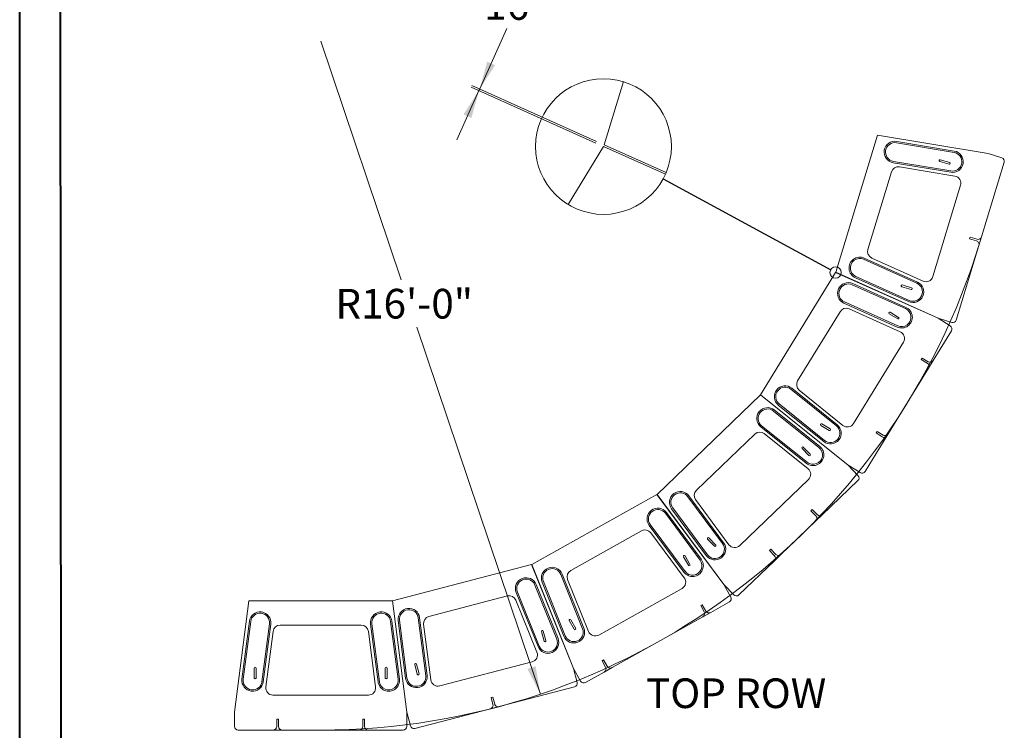
# Model space of a CAD drawing. Units: inches. Extents: x 0 to 8.3, y 0 to 11.7.
# Drawn here: x 0 to 4.6, y 5 to 8.3 of the extents above; entities that cross this region are included whole.
import ezdxf

# ---------------------------------------------------------------- set-up
doc = ezdxf.new("R2010")
doc.units = ezdxf.units.IN
doc.header["$MEASUREMENT"] = 0
doc.styles.add('SLDTEXTSTYLE0', font='TXT', dxfattribs={"width": 0.75})
doc.dimstyles.new('SLDDIMSTYLE0', dxfattribs={"dimtxt": 0.137795, "dimasz": 0.13, "dimexe": 0, "dimexo": 0.0625, "dimgap": 0.034449, "dimtad": 0, "dimtih": 1, "dimtoh": 1, "dimlfac": 5, "dimrnd": 1e-09, "dimzin": 12, "dimdsep": 46, "dimlunit": 5, "dimtxsty": 'SLDTEXTSTYLE0', "dimsah": 1, "dimcen": 0, "dimadec": 0, "dimazin": 3, "dimtfac": 1, "dimtofl": 0, "dimtmove": 0, "dimatfit": 3, "dimfxl": 0, "dimfrac": 2, "dimtolj": 1, "dimtzin": 12, "dimarcsym": 0})
doc.dimstyles.new('SLDDIMSTYLE1', dxfattribs={"dimtxt": 0, "dimasz": 0.13, "dimexe": 0, "dimexo": 0.0625, "dimgap": 0, "dimtad": 0, "dimtih": 1, "dimtoh": 1, "dimdec": 0, "dimrnd": 1e-09, "dimzin": 0, "dimdsep": 46, "dimlunit": 5, "dimtxsty": 'Standard', "dimblk1": 'NONE', "dimblk2": 'NONE', "dimsah": 1, "dimcen": 0.09, "dimadec": 0, "dimazin": 0, "dimtfac": 0.13, "dimtdec": 0, "dimtofl": 0, "dimtmove": 0, "dimatfit": 3, "dimldrblk": 'NONE', "dimfxl": 0, "dimfrac": 2, "dimtolj": 1, "dimtzin": 0, "dimarcsym": 0})
doc.dimstyles.new('SLDDIMSTYLE2', dxfattribs={"dimtxt": 0.137795, "dimasz": 0.13, "dimexe": 0, "dimexo": 0.0625, "dimgap": 0.034449, "dimtad": 0, "dimtih": 1, "dimtoh": 1, "dimlfac": 5, "dimrnd": 1e-09, "dimzin": 12, "dimdsep": 46, "dimlunit": 5, "dimtxsty": 'SLDTEXTSTYLE0', "dimsah": 1, "dimcen": 0.09, "dimadec": 0, "dimazin": 3, "dimtfac": 1, "dimtmove": 0, "dimatfit": 0, "dimfxl": 0, "dimfrac": 2, "dimtolj": 1, "dimtzin": 12, "dimarcsym": 0})

# ---------------------------------------------------------------- blocks, each defined once
blk = doc.blocks.new('_D')
at = {"color": 7, "linetype": 'Continuous', "lineweight": 0}
for p, q in [((1.4001, 8.2311), (1.7732, 7.1222)), ((2.4204, 5.1981), (1.8467, 6.9034))]:
    blk.add_line(p, q, dxfattribs=at)
blk.add_solid([(2.4204, 5.1981), (2.3979, 5.3277), (2.36, 5.3149)], dxfattribs=at)
at = {"color": 7, "linetype": 'Continuous', "lineweight": 0, "insert": (1.4683, 7.081, 0.0001), "char_height": 0.1378, "attachment_point": 1, "style": 'SLDTEXTSTYLE0'}
blk.add_mtext('R16\'-0"', dxfattribs=at)
blk = doc.blocks.new('_NONE')
blk = doc.blocks.new('_D_1')
at = {"color": 7, "linetype": 'Continuous', "lineweight": 0}
for p, q in [((2.1394, 8.4856), (2.3834, 8.4856)), ((2.1384, 8.0097), (2.2649, 8.2913)), ((2.135, 8.002), (2.0326, 7.7739)), ((2.6772, 7.7585), (2.0991, 8.0181)), ((2.6807, 7.7662), (2.1025, 8.0258)), ((2.1384, 8.0097), (2.135, 8.002))]:
    blk.add_line(p, q, dxfattribs=at)
for points in [[(2.1384, 8.0097), (2.2099, 8.1201), (2.1734, 8.1365)], [(2.135, 8.002), (2.0635, 7.8916), (2.1, 7.8752)]]:
    blk.add_solid(points, dxfattribs=at)
at = {"color": 7, "linetype": 'Continuous', "lineweight": 0, "char_height": 0.1378, "attachment_point": 1, "style": 'SLDTEXTSTYLE0'}
for s, insert in [('1', (2.2105, 8.6511, -7.5139)), ('"', (2.4036, 8.5504, -7.5139)), ('16', (2.1596, 8.4689, -7.5139))]:
    blk.add_mtext(s, dxfattribs=dict(at, insert=insert))

msp = doc.modelspace()

# ---------------------------------------------------------------- linework, layer by layer
at = {"color": 7, "linetype": 'Continuous', "lineweight": 40}
for p, q in [((0.0025, 0.0085), (0.0025, 11.69)), ((0.1998, 0.1979), (0.189, 11.5045))]:
    msp.add_line(p, q, dxfattribs=at)
at = {"color": 7, "linetype": 'Continuous', "lineweight": 15}
for p, q in [((2.8056, 8.0437), (2.7166, 7.7501)), ((3.985, 7.7958), (3.7916, 7.1578)), ((4.4988, 7.7097), (3.985, 7.7958)), ((2.7132, 7.7424), (2.5485, 7.4736)), ((3.0008, 7.6135), (2.7132, 7.7424)), ((2.7166, 7.7501), (3.004, 7.6209)), ((4.3409, 7.715), (4.0738, 7.7598)), ((4.3419, 7.7212), (4.0748, 7.7659)), ((4.2768, 7.6812), (4.3207, 7.6679)), ((4.5626, 7.6903), (4.4988, 7.7097)), ((4.0583, 7.6673), (4.3254, 7.6225)), ((4.0593, 7.6735), (4.3265, 7.6287)), ((4.345, 7.6045), (4.0879, 7.6476)), ((4.3182, 7.6599), (4.2744, 7.6732)), ((4.5737, 7.6696), (4.4685, 7.3226)), ((4.0506, 7.6244), (3.9413, 7.2639)), ((4.2426, 7.1377), (4.3713, 7.5621)), ((4.4158, 7.3212), (4.4134, 7.3132)), ((4.4158, 7.3212), (4.4477, 7.3115)), ((4.4685, 7.3226), (4.4564, 7.2828)), ((4.4564, 7.2828), (4.3513, 6.9359)), ((4.4134, 7.3132), (4.4453, 7.3036)), ((4.1709, 7.1128), (3.9239, 7.2239)), ((3.9595, 7.2239), (4.1972, 7.117)), ((4.1683, 7.1071), (3.9213, 7.2182)), ((3.7913, 7.1571), (3.443, 6.5887)), ((4.2667, 6.9441), (3.7913, 7.1571)), ((3.7916, 7.1578), (4.2667, 6.9441)), ((3.8829, 7.1327), (4.1299, 7.0216)), ((3.8854, 7.1384), (4.1324, 7.0273)), ((4.1153, 6.9891), (3.8681, 7.0999)), ((4.1178, 6.9948), (3.8707, 7.1056)), ((4.1417, 7.0777), (4.0979, 7.091)), ((4.1003, 7.099), (4.1442, 7.0857)), ((3.8298, 7.0143), (4.0769, 6.9036)), ((3.8323, 7.02), (4.0795, 6.9093)), ((3.8115, 6.9748), (3.6147, 6.6535)), ((4.0913, 6.8811), (3.8535, 6.9877)), ((4.0794, 6.9415), (4.0403, 6.9655)), ((4.0447, 6.9726), (4.0838, 6.9486)), ((4.2667, 6.9441), (4.3305, 6.9247)), ((4.3235, 6.9093), (4.2667, 6.9441)), ((4.329, 6.8863), (4.2441, 6.7478)), ((3.8744, 6.4553), (4.1061, 6.8334)), ((4.1928, 6.7597), (4.1885, 6.7526)), ((4.1885, 6.7526), (4.2169, 6.7352)), ((4.1928, 6.7597), (4.2212, 6.7423)), ((4.2441, 6.7478), (4.2224, 6.7122)), ((4.2224, 6.7122), (4.0352, 6.4067)), ((3.4426, 6.5881), (2.9621, 6.126)), ((3.8488, 6.2619), (3.4426, 6.5881)), ((3.443, 6.5887), (3.8488, 6.2619)), ((3.7948, 6.4445), (3.5838, 6.6144)), ((3.7987, 6.4494), (3.5878, 6.6192)), ((3.6222, 6.6102), (3.8252, 6.4468)), ((3.525, 6.5413), (3.736, 6.3715)), ((3.529, 6.5462), (3.7399, 6.3763)), ((3.7137, 6.3437), (3.5025, 6.5133)), ((3.7176, 6.3486), (3.5064, 6.5182)), ((3.7616, 6.4228), (3.7226, 6.4467)), ((3.7269, 6.4538), (3.766, 6.4299)), ((3.4161, 6.4065), (3.1445, 6.1454)), ((3.4438, 6.4402), (3.655, 6.2706)), ((3.4477, 6.4451), (3.6589, 6.2755)), ((3.6632, 6.2453), (3.46, 6.4085)), ((3.9839, 6.4186), (3.9795, 6.4115)), ((3.9795, 6.4115), (4.0079, 6.3941)), ((3.9839, 6.4186), (4.0123, 6.4012)), ((4.0352, 6.4067), (4.0134, 6.3712)), ((4.0134, 6.3712), (3.9285, 6.2326)), ((3.6669, 6.3067), (3.6352, 6.3398)), ((3.6412, 6.3455), (3.673, 6.3125)), ((3.895, 6.2139), (3.8488, 6.2619)), ((3.8488, 6.2619), (3.9056, 6.2271)), ((3.3458, 5.888), (3.6654, 6.1954)), ((3.8945, 6.1903), (3.7293, 6.0314)), ((2.9615, 6.1256), (2.3799, 5.7998)), ((3.2722, 5.7074), (2.9615, 6.1256)), ((2.9621, 6.126), (3.2722, 5.7074)), ((3.266, 5.8977), (3.1048, 6.1153)), ((3.271, 5.9014), (3.1098, 6.119)), ((3.1409, 6.1016), (3.296, 5.8922)), ((3.1621, 5.8207), (3.0006, 6.0381)), ((3.1671, 5.8244), (3.0056, 6.0418)), ((3.0295, 6.0595), (3.1907, 5.8419)), ((3.0345, 6.0632), (3.1957, 5.8456)), ((3.6827, 6.0559), (3.6767, 6.0502)), ((3.6767, 6.0502), (3.6998, 6.0261)), ((3.6827, 6.0559), (3.7058, 6.0319)), ((3.6993, 6.0026), (3.5371, 5.8466)), ((3.7293, 6.0314), (3.6993, 6.0026)), ((2.89, 5.9566), (2.5613, 5.7725)), ((2.9253, 5.9822), (3.0868, 5.7647)), ((2.9303, 5.9859), (3.0918, 5.7685)), ((3.0884, 5.7382), (2.933, 5.9474)), ((3.2285, 5.8851), (3.1967, 5.9181)), ((3.2027, 5.9239), (3.2345, 5.8908)), ((3.4905, 5.8711), (3.4845, 5.8653)), ((3.4845, 5.8653), (3.5076, 5.8413)), ((3.4905, 5.8711), (3.5136, 5.8471)), ((3.1075, 5.7967), (3.0851, 5.8366)), ((3.0924, 5.8407), (3.1148, 5.8007)), ((3.5071, 5.8177), (3.3419, 5.6589)), ((3.5371, 5.8466), (3.5071, 5.8177)), ((2.3792, 5.7995), (1.7341, 5.6312)), ((2.5742, 5.3164), (2.3792, 5.7995)), ((2.3799, 5.7998), (2.5742, 5.3164)), ((2.4283, 5.7184), (2.5293, 5.4672)), ((2.4341, 5.7208), (2.5351, 5.4695)), ((2.6163, 5.5021), (2.5153, 5.7534)), ((2.6221, 5.5045), (2.5211, 5.7557)), ((2.5467, 5.7311), (2.6439, 5.4892)), ((2.308, 5.6699), (2.4093, 5.4187)), ((2.3138, 5.6722), (2.4151, 5.4211)), ((2.4963, 5.4538), (2.3949, 5.705)), ((2.5021, 5.4562), (2.4007, 5.7073)), ((2.691, 5.4726), (3.0779, 5.6893)), ((3.2722, 5.7074), (3.3184, 5.6593)), ((3.3047, 5.6492), (3.2722, 5.7074)), ((1.0668, 5.6311), (1.0001, 5.1144)), ((1.7334, 5.6311), (1.0668, 5.6311)), ((1.8001, 5.1144), (1.7334, 5.6311)), ((1.7341, 5.6312), (1.8001, 5.1144)), ((2.2674, 5.6541), (1.9028, 5.5589)), ((2.4041, 5.3927), (2.3066, 5.6343)), ((3.2983, 5.6265), (3.2111, 5.5777)), ((3.1721, 5.6131), (3.1648, 5.6091)), ((3.1648, 5.6091), (3.1811, 5.58)), ((3.1721, 5.6131), (3.1884, 5.5841)), ((1.0693, 5.5364), (1.0346, 5.2678)), ((1.0755, 5.5356), (1.0408, 5.267)), ((1.7594, 5.267), (1.7248, 5.5356)), ((1.7656, 5.2678), (1.731, 5.5364)), ((1.7605, 5.5402), (1.7947, 5.2716)), ((1.7667, 5.541), (1.8009, 5.2724)), ((1.8877, 5.2834), (1.8535, 5.5521)), ((1.8939, 5.2842), (1.8597, 5.5529)), ((2.5768, 5.4994), (2.5544, 5.5394)), ((2.5617, 5.5434), (2.5841, 5.5034)), ((3.1747, 5.5573), (2.753, 5.3211)), ((3.2111, 5.5777), (3.1747, 5.5573)), ((1.1276, 5.2558), (1.1622, 5.5244)), ((1.1338, 5.255), (1.1684, 5.5236)), ((1.1788, 5.4896), (1.1454, 5.2311)), ((1.5885, 5.5186), (1.2117, 5.5186)), ((1.6548, 5.2311), (1.6215, 5.4896)), ((1.6318, 5.5236), (1.6664, 5.255)), ((1.638, 5.5244), (1.6726, 5.2558)), ((1.8782, 5.5225), (1.9112, 5.264)), ((2.4374, 5.4444), (2.4259, 5.4887)), ((2.4339, 5.4908), (2.4455, 5.4465)), ((2.7141, 5.3566), (2.7068, 5.3525)), ((2.7068, 5.3525), (2.7231, 5.3234)), ((2.7141, 5.3566), (2.7304, 5.3275)), ((1.0918, 5.2728), (1.0918, 5.3186)), ((1.1001, 5.3186), (1.1001, 5.2728)), ((1.7001, 5.2728), (1.7001, 5.3186)), ((1.7084, 5.3186), (1.7084, 5.2728)), ((1.8488, 5.2908), (1.8372, 5.3351)), ((1.8453, 5.3372), (1.8569, 5.2929)), ((1.9526, 5.236), (2.3817, 5.348)), ((2.5742, 5.3164), (2.6068, 5.2583)), ((2.591, 5.2519), (2.5742, 5.3164)), ((2.753, 5.3211), (2.7167, 5.3007)), ((2.7167, 5.3007), (2.6294, 5.2519)), ((2.5791, 5.2316), (2.2283, 5.1401)), ((1.1784, 5.1936), (1.6218, 5.1936)), ((2.1996, 5.1842), (2.1915, 5.1821)), ((2.1915, 5.1821), (2.1999, 5.1499)), ((2.1996, 5.1842), (2.208, 5.152)), ((2.188, 5.1295), (1.8373, 5.038)), ((2.2283, 5.1401), (2.188, 5.1295)), ((1.0001, 5.1144), (1.0001, 5.0478)), ((1.2043, 5.0811), (1.1959, 5.0811)), ((1.1959, 5.0811), (1.1959, 5.0478)), ((1.2043, 5.0811), (1.2043, 5.0478)), ((1.6043, 5.0811), (1.5959, 5.0811)), ((1.5959, 5.0811), (1.5959, 5.0478)), ((1.6043, 5.0811), (1.6043, 5.0478)), ((1.8001, 5.1144), (1.8169, 5.0499)), ((1.8001, 5.0478), (1.8001, 5.1144)), ((1.1793, 5.0311), (1.0168, 5.0311)), ((1.2209, 5.0311), (1.1793, 5.0311)), ((1.5793, 5.0311), (1.2209, 5.0311)), ((1.6209, 5.0311), (1.5793, 5.0311)), ((1.7834, 5.0311), (1.6209, 5.0311))]:
    msp.add_line(p, q, dxfattribs=at)
at = {"color": 7, "linetype": 'Continuous', "lineweight": 0}
for centre, radius in [((2.7132, 7.7423), 0.3152), ((3.7913, 7.1571), 0.0263)]:
    msp.add_circle(centre, radius, dxfattribs=at)
at = {"color": 7, "linetype": 'Continuous', "lineweight": 15}
for centre, radius, start, end in [((4.0666, 7.7166), 0.05, 80.4874, 260.4874), ((4.0666, 7.7166), 0.0438, 80.4874, 260.4874), ((4.2756, 7.6772), 0.00417, 73.135, 163.135), ((4.3337, 7.6719), 0.05, 260.4874, 80.4874), ((4.3337, 7.6719), 0.0438, 260.4874, 80.4874), ((4.5577, 7.6744), 0.0167, 343.135, 73.135), ((4.2756, 7.6772), 0.00417, 163.135, 253.135), ((4.3194, 7.6639), 0.00417, 253.135, 343.135), ((4.3194, 7.6639), 0.00417, 343.135, 73.135), ((4.4526, 7.3275), 0.0167, 253.135, 343.135), ((4.4405, 7.2876), 0.0167, 343.135, 73.135), ((3.9034, 7.1783), 0.05, 65.7826, 245.7826), ((3.9034, 7.1783), 0.0438, 65.7826, 245.7826), ((3.8502, 7.0599), 0.05, 65.8604, 245.8604), ((3.8502, 7.0599), 0.0438, 65.8604, 245.8604), ((4.0991, 7.095), 0.00417, 163.135, 253.135), ((4.0991, 7.095), 0.00417, 73.135, 163.135), ((4.1504, 7.0672), 0.05, 245.7826, 65.7826), ((4.1504, 7.0672), 0.0438, 245.7826, 65.7826), ((4.143, 7.0817), 0.00417, 253.135, 343.135), ((4.143, 7.0817), 0.00417, 343.135, 73.135), ((4.0425, 6.969), 0.00417, 148.508, 238.508), ((4.0425, 6.969), 0.00417, 58.508, 148.508), ((4.0974, 6.9492), 0.05, 245.8604, 65.8604), ((4.0974, 6.9492), 0.0438, 245.8604, 65.8604), ((4.0816, 6.9451), 0.00417, 238.508, 328.508), ((4.0816, 6.9451), 0.00417, 328.508, 58.508), ((4.3148, 6.8951), 0.0167, 328.508, 58.508), ((4.3353, 6.9407), 0.0167, 253.135, 343.135), ((4.2082, 6.721), 0.0167, 328.508, 58.508), ((4.2299, 6.7565), 0.0167, 238.508, 328.508), ((3.5564, 6.5803), 0.05, 51.1556, 231.1556), ((3.5564, 6.5803), 0.0438, 51.1556, 231.1556), ((3.4751, 6.4792), 0.05, 51.2334, 231.2334), ((3.4751, 6.4792), 0.0438, 51.2334, 231.2334), ((3.7247, 6.4503), 0.00417, 148.508, 238.508), ((3.7247, 6.4503), 0.00417, 58.508, 148.508), ((3.7673, 6.4104), 0.05, 231.1556, 51.1556), ((3.7673, 6.4104), 0.0438, 231.1556, 51.1556), ((3.7638, 6.4263), 0.00417, 238.508, 328.508), ((3.7638, 6.4263), 0.00417, 328.508, 58.508), ((4.021, 6.4154), 0.0167, 238.508, 328.508), ((3.9992, 6.3799), 0.0167, 328.508, 58.508), ((3.6382, 6.3426), 0.00417, 133.881, 223.881), ((3.6382, 6.3426), 0.00417, 43.881, 133.881), ((3.6863, 6.3096), 0.05, 231.2334, 51.2334), ((3.6863, 6.3096), 0.0438, 231.2334, 51.2334), ((3.67, 6.3096), 0.00417, 313.881, 43.881), ((3.67, 6.3096), 0.00417, 223.881, 313.881), ((3.9143, 6.2413), 0.0167, 238.508, 328.508), ((3.883, 6.2023), 0.0167, 313.881, 43.881), ((3.0696, 6.0893), 0.05, 36.5286, 216.5286), ((3.0696, 6.0893), 0.0438, 36.5286, 216.5286), ((2.9654, 6.012), 0.05, 36.6064, 216.6064), ((2.9654, 6.012), 0.0437, 36.6064, 216.6064), ((3.6878, 6.0146), 0.0167, 313.881, 43.881), ((3.7178, 6.0435), 0.0167, 223.881, 313.881), ((3.2309, 5.8716), 0.05, 216.5286, 36.5286), ((3.1997, 5.921), 0.00417, 133.881, 223.881), ((3.1997, 5.921), 0.00417, 43.881, 133.881), ((3.2309, 5.8716), 0.0438, 216.5286, 36.5286), ((3.2315, 5.8879), 0.00417, 223.881, 313.881), ((3.2315, 5.8879), 0.00417, 313.881, 43.881), ((3.0888, 5.8387), 0.00417, 119.254, 209.254), ((3.0888, 5.8387), 0.00417, 29.254, 119.254), ((3.1269, 5.7946), 0.05, 216.6064, 36.6064), ((3.1269, 5.7946), 0.0437, 216.6064, 36.6064), ((3.4956, 5.8297), 0.0167, 313.881, 43.881), ((3.5256, 5.8586), 0.0167, 223.881, 313.881), ((2.4747, 5.7371), 0.05, 21.9016, 201.9016), ((2.4747, 5.7371), 0.0438, 21.9016, 201.9016), ((3.1112, 5.7987), 0.00417, 209.254, 299.254), ((3.1112, 5.7987), 0.00417, 299.254, 29.254), ((2.3543, 5.6886), 0.05, 21.9794, 201.9794), ((2.3543, 5.6886), 0.0438, 21.9794, 201.9794), ((3.2902, 5.6411), 0.0167, 299.254, 29.254), ((3.3304, 5.6709), 0.0167, 223.881, 313.881), ((1.1189, 5.53), 0.05, 352.6476, 172.6476), ((1.6814, 5.53), 0.05, 7.3524, 187.3524), ((1.8101, 5.5466), 0.05, 7.2746, 187.2746), ((1.8101, 5.5466), 0.0437, 7.2746, 187.2746), ((3.1666, 5.5718), 0.0167, 299.254, 29.254), ((3.2029, 5.5922), 0.0167, 209.254, 299.254), ((1.1189, 5.53), 0.0438, 352.6476, 172.6476), ((1.6814, 5.53), 0.0438, 7.3524, 187.3524), ((2.558, 5.5414), 0.00417, 119.254, 209.254), ((2.558, 5.5414), 0.00417, 29.254, 119.254), ((2.4299, 5.4898), 0.00417, 104.627, 194.627), ((2.4299, 5.4898), 0.00417, 14.627, 104.627), ((2.5757, 5.4858), 0.05, 201.9016, 21.9016), ((2.5757, 5.4858), 0.0437, 201.9016, 21.9016), ((2.5804, 5.5014), 0.00417, 209.254, 299.254), ((2.5804, 5.5014), 0.00417, 299.254, 29.254), ((2.4557, 5.4375), 0.05, 201.9794, 21.9794), ((2.4557, 5.4375), 0.0438, 201.9794, 21.9794), ((2.4415, 5.4454), 0.00417, 194.627, 284.627), ((2.4415, 5.4454), 0.00417, 284.627, 14.627), ((1.0959, 5.3186), 0.00417, 90, 180), ((1.0959, 5.3186), 0.00417, 0, 90), ((1.7043, 5.3186), 0.00417, 90, 180), ((1.7043, 5.3186), 0.00417, 0, 90), ((1.8413, 5.3362), 0.00417, 104.627, 194.627), ((1.8413, 5.3362), 0.00417, 14.627, 104.627), ((2.7085, 5.3153), 0.0167, 299.254, 29.254), ((2.7449, 5.3357), 0.0167, 209.254, 299.254), ((1.0842, 5.2614), 0.05, 172.6476, 352.6476), ((1.0842, 5.2614), 0.0438, 172.6476, 352.6476), ((1.0959, 5.2728), 0.00417, 180, 270), ((1.0959, 5.2728), 0.00417, 270, 0), ((1.716, 5.2614), 0.05, 187.3524, 7.3524), ((1.716, 5.2614), 0.0438, 187.3524, 7.3524), ((1.7043, 5.2728), 0.00417, 180, 270), ((1.7043, 5.2728), 0.00417, 270, 360), ((1.8443, 5.2779), 0.05, 187.2746, 7.2746), ((1.8443, 5.2779), 0.0438, 187.2746, 7.2746), ((1.8529, 5.2918), 0.00417, 194.627, 284.627), ((1.8529, 5.2918), 0.00417, 284.627, 14.627), ((2.6213, 5.2664), 0.0167, 209.254, 299.254), ((2.5749, 5.2477), 0.0167, 284.627, 14.627), ((2.1838, 5.1457), 0.0167, 284.627, 14.627), ((2.2241, 5.1562), 0.0167, 194.627, 284.627), ((1.0168, 5.0478), 0.0167, 180, 270), ((1.1793, 5.0478), 0.0167, 270, 360), ((1.2209, 5.0478), 0.0167, 180, 270), ((1.5793, 5.0478), 0.0167, 270, 360), ((1.6209, 5.0478), 0.0167, 180, 270), ((1.7834, 5.0478), 0.0167, 270, 0), ((1.8331, 5.0541), 0.0167, 194.627, 284.627)]:
    msp.add_arc(centre, radius, start, end, dxfattribs=at)
at = {"color": 7, "linetype": 'Continuous', "lineweight": 0}
msp.add_arc((1.4001, 8.2311), 3.2, 270, 343.135, dxfattribs=at)
at = {"color": 7, "linetype": 'Continuous', "lineweight": 15}
for centre, major_axis, ratio, start_param, end_param in [((4.0825, 7.6146), (0.0192, -0.0274), 0.995727, 2.36744, 3.805693), ((4.3393, 7.5716), (0.0292, 0.0164), 0.994489, 5.478968, 7.172625), ((3.9733, 7.2543), (-0.0312, -0.0122), 0.995727, 5.619085, 7.057338), ((4.2107, 7.1475), (-0.0152, 0.0299), 0.994489, 2.252153, 3.94581), ((3.8399, 6.9572), (0.0116, -0.0314), 0.995727, 2.36744, 3.805693), ((4.0775, 6.8507), (0.0324, 0.0085), 0.994489, 5.478968, 7.172625), ((3.6433, 6.6362), (-0.0332, -0.0039), 0.995727, 5.619085, 7.057338), ((3.846, 6.4729), (-0.0071, 0.0328), 0.994489, 2.252153, 3.94581), ((3.4392, 6.3824), (0.0033, -0.0333), 0.995727, 2.36744, 3.805693), ((3.6421, 6.2194), (0.0335, 0.0001), 0.994489, 5.478968, 7.172625), ((3.1678, 6.1214), (-0.0332, 0.0046), 0.995727, 5.619085, 7.057338), ((2.9062, 5.9274), (-0.0052, -0.0331), 0.995727, 2.36744, 3.805693), ((3.3227, 5.9122), (0.0014, 0.0335), 0.994489, 2.252153, 3.94581), ((2.5778, 5.7434), (-0.0309, 0.0129), 0.995727, 5.619085, 7.057338), ((3.0614, 5.7184), (0.0324, -0.0084), 0.994489, 5.478968, 7.172625), ((2.2757, 5.6217), (-0.0134, -0.0307), 0.995727, 2.36744, 3.805693), ((1.9114, 5.5266), (-0.0267, 0.0202), 0.995727, 5.619085, 7.057338), ((1.2119, 5.4852), (-0.0207, 0.0263), 0.995727, 5.619085, 7.057338), ((1.5884, 5.4852), (-0.0207, -0.0263), 0.995727, 2.36744, 3.805693), ((2.6749, 5.5019), (0.0098, 0.0321), 0.994489, 2.252153, 3.94581), ((2.3731, 5.3803), (0.0293, -0.0163), 0.994489, 5.478968, 7.172625), ((1.9443, 5.2684), (0.0176, 0.0285), 0.994489, 2.252153, 3.94581), ((1.1786, 5.227), (0.0242, 0.0232), 0.994489, 2.252153, 3.94581), ((1.6217, 5.227), (0.0242, -0.0232), 0.994489, 5.478968, 7.172625)]:
    msp.add_ellipse(centre, major_axis=major_axis, ratio=ratio, start_param=start_param, end_param=end_param, dxfattribs=at)

# ---------------------------------------------------------------- texts
at = {"color": 7, "linetype": 'Continuous', "lineweight": 0, "insert": (2.9106, 5.271), "char_height": 0.1378, "attachment_point": 1, "style": 'SLDTEXTSTYLE0'}
msp.add_mtext('TOP ROW', dxfattribs=at)

# ---------------------------------------------------------------- dimensions: what is measured, and where the dimension line sits
at = {"color": 7, "linetype": 'Continuous', "lineweight": 0}
dim = msp.add_linear_dim(base=(2.135, 8.002), p1=(2.7166, 7.7501), p2=(2.7132, 7.7424), angle=65.8215, dimstyle='SLDDIMSTYLE2', dxfattribs=at)
dim.commit()
dim.dimension.update_dxf_attribs({"geometry": '_D_1', "text_midpoint": (2.3458, 8.4715), "dimtype": 160})
dim = msp.add_radius_dim(center=(1.4001, 8.2311), mpoint=(2.4204, 5.1981), dimstyle='SLDDIMSTYLE0', dxfattribs=at)
dim.commit()
dim.dimension.update_dxf_attribs({"geometry": '_D', "text_midpoint": (1.81, 7.0128), "dimtype": 164})

# ---------------------------------------------------------------- leaders
at = {"color": 7, "linetype": 'Continuous', "lineweight": 0, "has_arrowhead": 0}
msp.add_leader([(2.9902, 7.592), (3.7682, 7.1697)], dimstyle='SLDDIMSTYLE1', dxfattribs=at)

doc.saveas('drawing.dxf')
